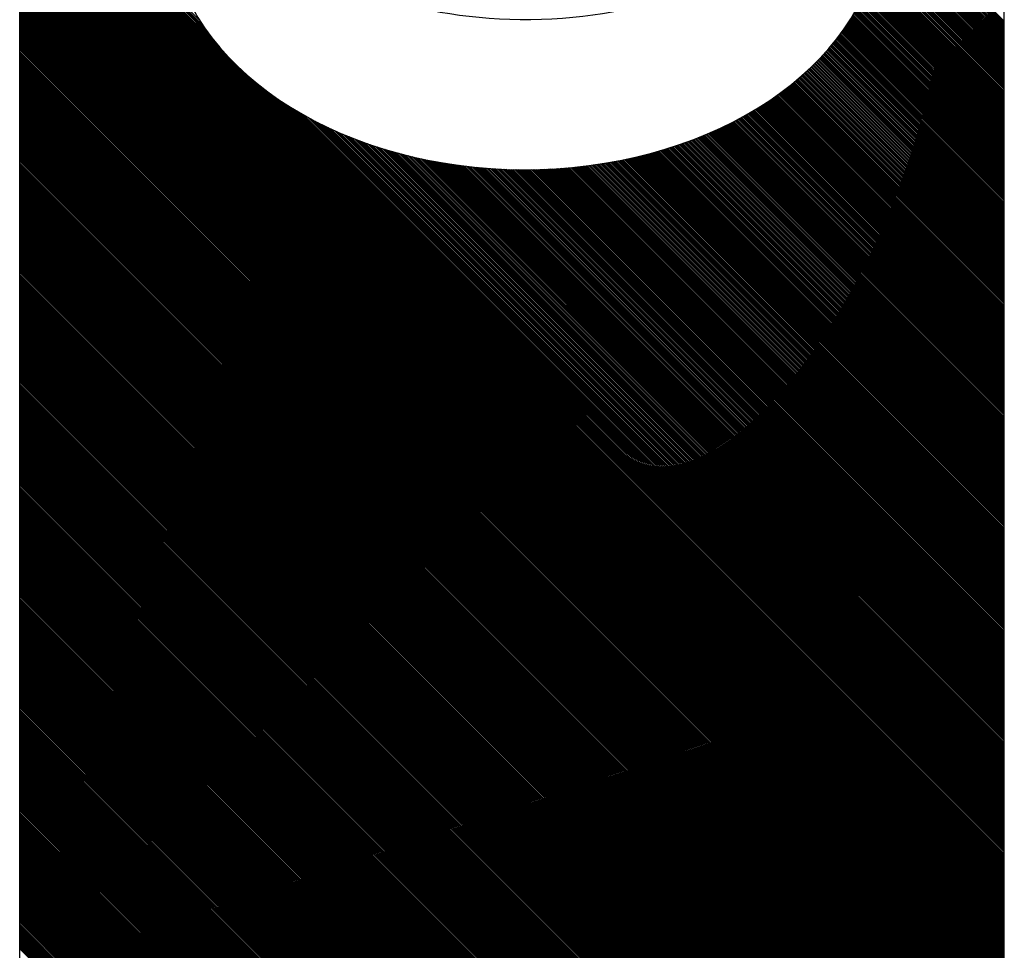
# Paper-space layout 'Layout1' of a CAD drawing. Extents: x 0 to 1265, y 6 to 771.
# Drawn here: x 1114 to 1131, y 602 to 618 of the extents above; entities that cross this region are included whole.
import ezdxf

# ---------------------------------------------------------------- set-up
doc = ezdxf.new("R2010")
doc.units = 0
doc.header["$LTSCALE"] = 12
doc.header["$MEASUREMENT"] = 0
doc.layers.get('0').update_dxf_attribs({"color": 4, "linetype": 'CONTINUOUS'})

# ---------------------------------------------------------------- blocks, each defined once
blk = doc.blocks.new('*X1')
at = {"color": 0}
for p, q in [((659.393, 91.807), (678.566, 110.981)), ((659.437, 91.807), (678.611, 110.981)), ((659.481, 91.807), (678.655, 110.981)), ((659.525, 91.807), (678.699, 110.981)), ((659.57, 91.807), (678.743, 110.981)), ((659.614, 91.807), (678.787, 110.981)), ((659.658, 91.807), (678.832, 110.981)), ((659.702, 91.807), (678.876, 110.981)), ((659.746, 91.807), (678.92, 110.981)), ((659.791, 91.807), (678.964, 110.981)), ((659.835, 91.807), (679.008, 110.981)), ((659.879, 91.807), (679.053, 110.981)), ((659.923, 91.807), (679.097, 110.981)), ((659.967, 91.807), (679.141, 110.981)), ((660.012, 91.807), (679.185, 110.981)), ((660.056, 91.807), (679.229, 110.981)), ((660.1, 91.807), (679.274, 110.981)), ((660.144, 91.807), (679.318, 110.981)), ((660.188, 91.807), (679.362, 110.981)), ((660.233, 91.807), (679.406, 110.981)), ((660.277, 91.807), (679.45, 110.981)), ((660.321, 91.807), (679.495, 110.981)), ((660.365, 91.807), (679.539, 110.981)), ((660.409, 91.807), (679.583, 110.981)), ((660.454, 91.807), (679.627, 110.981)), ((660.498, 91.807), (679.671, 110.981)), ((660.542, 91.807), (679.716, 110.981)), ((660.55, 84.788), (686.742, 110.981)), ((660.586, 91.807), (679.76, 110.981)), ((660.594, 84.788), (686.787, 110.981)), ((660.63, 91.807), (679.804, 110.981)), ((660.638, 84.788), (686.831, 110.981)), ((660.674, 91.807), (679.848, 110.981)), ((660.683, 84.788), (686.875, 110.981)), ((660.719, 91.807), (679.892, 110.981)), ((660.727, 84.788), (686.919, 110.981)), ((660.763, 91.807), (679.936, 110.981)), ((660.771, 84.788), (686.963, 110.981)), ((660.807, 91.807), (679.981, 110.981)), ((660.815, 84.788), (687.008, 110.981)), ((660.851, 91.807), (680.025, 110.981)), ((660.859, 84.788), (687.052, 110.981)), ((660.895, 91.807), (680.069, 110.981)), ((660.904, 84.788), (687.096, 110.981)), ((660.94, 91.807), (680.113, 110.981)), ((660.948, 84.788), (687.14, 110.981)), ((660.984, 91.807), (680.157, 110.981)), ((660.992, 84.788), (687.184, 110.981)), ((661.028, 91.807), (680.202, 110.981)), ((661.036, 84.788), (687.229, 110.981)), ((661.072, 91.807), (680.246, 110.981)), ((661.08, 84.788), (687.273, 110.981)), ((661.116, 91.807), (680.29, 110.981)), ((661.125, 84.788), (687.317, 110.981)), ((661.161, 91.807), (680.334, 110.981)), ((661.169, 84.788), (687.361, 110.981)), ((661.205, 91.807), (680.378, 110.981)), ((661.213, 84.788), (687.405, 110.981)), ((661.249, 91.807), (680.423, 110.981)), ((661.257, 84.788), (687.45, 110.981)), ((661.293, 91.807), (680.467, 110.981)), ((661.301, 84.788), (687.494, 110.981)), ((661.337, 91.807), (680.511, 110.981)), ((661.346, 84.788), (687.538, 110.981)), ((661.382, 91.807), (680.555, 110.981)), ((661.39, 84.788), (687.582, 110.981)), ((661.426, 91.807), (680.599, 110.981)), ((661.434, 84.788), (687.626, 110.981)), ((661.47, 91.807), (680.644, 110.981)), ((661.478, 84.788), (687.67, 110.981)), ((661.514, 91.807), (680.688, 110.981)), ((661.522, 84.788), (687.715, 110.981)), ((661.558, 91.807), (680.732, 110.981)), ((661.567, 84.788), (687.759, 110.981)), ((661.603, 91.807), (680.776, 110.981)), ((661.611, 84.788), (687.803, 110.981)), ((661.647, 91.807), (680.82, 110.981)), ((661.655, 84.788), (687.847, 110.981)), ((661.691, 91.807), (680.865, 110.981)), ((661.699, 84.788), (687.891, 110.981)), ((661.735, 91.807), (680.909, 110.981)), ((661.743, 84.788), (687.936, 110.981)), ((661.779, 91.807), (680.953, 110.981)), ((661.787, 84.788), (687.98, 110.981)), ((661.824, 91.807), (680.997, 110.981)), ((661.832, 84.788), (688.024, 110.981)), ((661.868, 91.807), (681.041, 110.981)), ((661.876, 84.788), (688.068, 110.981)), ((661.912, 91.807), (681.086, 110.981)), ((661.92, 84.788), (688.112, 110.981)), ((661.956, 91.807), (681.13, 110.981)), ((661.964, 84.788), (688.157, 110.981)), ((662, 91.807), (681.174, 110.981)), ((662.008, 84.788), (688.201, 110.981)), ((662.045, 91.807), (681.218, 110.981)), ((662.053, 84.788), (688.245, 110.981)), ((662.089, 91.807), (681.262, 110.981)), ((662.097, 84.788), (688.289, 110.981)), ((662.133, 91.807), (681.307, 110.981)), ((662.141, 84.788), (688.333, 110.981)), ((662.177, 91.807), (681.351, 110.981)), ((662.185, 84.788), (688.378, 110.981)), ((662.221, 91.807), (681.395, 110.981)), ((662.229, 84.788), (688.422, 110.981)), ((662.265, 91.807), (681.439, 110.981)), ((662.274, 84.788), (688.466, 110.981)), ((662.31, 91.807), (681.483, 110.981)), ((662.318, 84.788), (688.51, 110.981)), ((662.354, 91.807), (681.527, 110.981)), ((662.362, 84.788), (688.554, 110.981)), ((662.398, 91.807), (681.572, 110.981)), ((662.406, 84.788), (688.599, 110.981)), ((662.442, 91.807), (681.616, 110.981)), ((662.45, 84.788), (688.643, 110.981)), ((662.486, 91.807), (681.66, 110.981)), ((662.495, 84.788), (688.687, 110.981)), ((662.531, 91.807), (681.704, 110.981)), ((662.539, 84.788), (688.731, 110.981)), ((662.575, 91.807), (681.748, 110.981)), ((662.583, 84.788), (688.775, 110.981)), ((662.619, 91.807), (681.793, 110.981)), ((662.627, 84.788), (688.82, 110.981)), ((662.663, 91.807), (681.837, 110.981)), ((662.671, 84.788), (688.864, 110.981)), ((662.707, 91.807), (681.881, 110.981)), ((662.716, 84.788), (688.908, 110.981)), ((662.752, 91.807), (681.925, 110.981)), ((662.76, 84.788), (688.952, 110.981)), ((662.796, 91.807), (681.969, 110.981)), ((662.804, 84.788), (688.996, 110.981)), ((662.84, 91.807), (682.014, 110.981)), ((662.848, 84.788), (689.04, 110.981)), ((662.884, 91.807), (682.058, 110.981)), ((662.892, 84.788), (689.085, 110.981)), ((662.928, 91.807), (682.102, 110.981)), ((662.937, 84.788), (689.129, 110.981)), ((662.973, 91.807), (682.146, 110.981)), ((662.981, 84.788), (689.173, 110.981)), ((663.017, 91.807), (682.19, 110.981)), ((663.025, 84.788), (689.217, 110.981)), ((663.061, 91.807), (682.235, 110.981)), ((663.069, 84.788), (689.261, 110.981)), ((663.105, 91.807), (682.279, 110.981)), ((663.113, 84.788), (689.306, 110.981)), ((663.149, 91.807), (682.323, 110.981)), ((663.158, 84.788), (689.35, 110.981)), ((663.194, 91.807), (682.367, 110.981)), ((663.202, 84.788), (689.394, 110.981)), ((663.238, 91.807), (682.411, 110.981)), ((663.246, 84.788), (689.438, 110.981)), ((663.282, 91.807), (682.456, 110.981)), ((663.29, 84.788), (689.482, 110.981)), ((663.326, 91.807), (682.5, 110.981)), ((663.334, 84.788), (689.527, 110.981)), ((663.37, 91.807), (682.544, 110.981)), ((663.378, 84.788), (689.571, 110.981)), ((663.415, 91.807), (682.588, 110.981)), ((663.423, 84.788), (689.615, 110.981)), ((663.459, 91.807), (682.632, 110.981)), ((663.467, 84.788), (689.659, 110.981)), ((663.503, 91.807), (682.677, 110.981)), ((663.511, 84.788), (689.703, 110.981)), ((663.547, 91.807), (682.721, 110.981)), ((663.555, 84.788), (689.748, 110.981)), ((663.591, 91.807), (682.765, 110.981)), ((663.599, 84.788), (689.792, 110.981)), ((663.636, 91.807), (682.809, 110.981)), ((663.644, 84.788), (689.836, 110.981)), ((663.68, 91.807), (682.853, 110.981)), ((663.688, 84.788), (689.88, 110.981)), ((663.724, 91.807), (682.898, 110.981)), ((663.732, 84.788), (689.924, 110.981)), ((663.768, 91.807), (682.942, 110.981)), ((663.776, 84.788), (689.969, 110.981)), ((663.812, 91.807), (682.986, 110.981)), ((663.82, 84.788), (690.013, 110.981)), ((663.821, 91.772), (683.03, 110.981)), ((663.821, 91.728), (683.074, 110.981)), ((663.821, 91.684), (683.118, 110.981)), ((663.821, 91.639), (683.163, 110.981)), ((663.821, 91.595), (683.207, 110.981)), ((663.821, 91.551), (683.251, 110.981)), ((663.821, 91.507), (683.295, 110.981)), ((663.821, 91.463), (683.339, 110.981)), ((663.821, 91.418), (683.384, 110.981)), ((663.821, 91.374), (683.428, 110.981)), ((663.821, 91.33), (683.472, 110.981)), ((663.821, 91.286), (683.516, 110.981)), ((663.821, 91.242), (683.56, 110.981)), ((663.821, 91.197), (683.605, 110.981)), ((663.821, 91.153), (683.649, 110.981)), ((663.821, 91.109), (683.693, 110.981)), ((663.821, 91.065), (683.737, 110.981)), ((663.821, 91.021), (683.781, 110.981)), ((663.821, 90.976), (683.826, 110.981)), ((663.821, 90.932), (683.87, 110.981)), ((663.821, 90.888), (683.914, 110.981)), ((663.821, 90.844), (683.958, 110.981)), ((663.821, 90.8), (684.002, 110.981)), ((663.821, 90.755), (684.047, 110.981)), ((663.821, 90.711), (684.091, 110.981)), ((663.821, 90.667), (684.135, 110.981)), ((663.821, 90.623), (684.179, 110.981)), ((663.821, 90.579), (684.223, 110.981)), ((663.821, 90.534), (684.268, 110.981)), ((663.821, 90.49), (684.312, 110.981)), ((663.821, 90.446), (684.356, 110.981)), ((663.821, 90.402), (684.4, 110.981)), ((663.821, 90.358), (684.444, 110.981)), ((663.821, 90.314), (684.488, 110.981)), ((663.821, 90.269), (684.533, 110.981)), ((663.821, 90.225), (684.577, 110.981)), ((663.821, 90.181), (684.621, 110.981)), ((663.821, 90.137), (684.665, 110.981)), ((663.821, 90.093), (684.709, 110.981)), ((663.821, 90.048), (684.754, 110.981)), ((663.821, 90.004), (684.798, 110.981)), ((663.821, 89.96), (684.842, 110.981)), ((663.821, 89.916), (684.886, 110.981)), ((663.821, 89.872), (684.93, 110.981)), ((663.821, 89.827), (684.975, 110.981)), ((663.821, 89.783), (685.019, 110.981)), ((663.821, 89.739), (685.063, 110.981)), ((663.821, 89.695), (685.107, 110.981)), ((663.821, 89.651), (685.151, 110.981)), ((663.821, 89.606), (685.196, 110.981)), ((663.821, 89.562), (685.24, 110.981)), ((663.821, 89.518), (685.284, 110.981)), ((663.821, 89.474), (685.328, 110.981)), ((663.821, 89.43), (685.372, 110.981)), ((663.821, 89.385), (685.417, 110.981)), ((663.821, 89.341), (685.461, 110.981)), ((663.821, 89.297), (685.505, 110.981)), ((663.821, 89.253), (685.549, 110.981)), ((663.821, 89.209), (685.593, 110.981)), ((663.821, 89.164), (685.638, 110.981)), ((663.821, 89.12), (685.682, 110.981)), ((663.821, 89.076), (685.726, 110.981)), ((663.821, 89.032), (685.77, 110.981)), ((663.821, 88.988), (685.814, 110.981)), ((663.821, 88.944), (685.859, 110.981)), ((663.821, 88.899), (685.903, 110.981)), ((663.821, 88.855), (685.947, 110.981)), ((663.821, 88.811), (685.991, 110.981)), ((663.821, 88.767), (686.035, 110.981)), ((663.821, 88.723), (686.079, 110.981)), ((663.821, 88.678), (686.124, 110.981)), ((663.821, 88.634), (686.168, 110.981)), ((663.821, 88.59), (686.212, 110.981)), ((663.821, 88.546), (686.256, 110.981)), ((663.821, 88.502), (686.3, 110.981)), ((663.821, 88.457), (686.345, 110.981)), ((663.821, 88.413), (686.389, 110.981)), ((663.821, 88.369), (686.433, 110.981)), ((663.821, 88.325), (686.477, 110.981)), ((663.821, 88.281), (686.521, 110.981)), ((663.821, 88.236), (686.566, 110.981)), ((663.821, 88.192), (686.61, 110.981)), ((663.821, 88.148), (686.654, 110.981)), ((663.821, 88.104), (686.698, 110.981)), ((663.865, 84.788), (690.057, 110.981)), ((663.909, 84.788), (690.101, 110.981)), ((663.953, 84.788), (690.145, 110.981)), ((663.997, 84.788), (690.19, 110.981)), ((664.041, 84.788), (690.234, 110.981)), ((664.086, 84.788), (690.278, 110.981)), ((664.13, 84.788), (690.322, 110.981)), ((664.174, 84.788), (690.366, 110.981)), ((664.218, 84.788), (690.411, 110.981)), ((664.262, 84.788), (690.455, 110.981)), ((664.307, 84.788), (690.499, 110.981)), ((664.351, 84.788), (690.543, 110.981)), ((664.395, 84.788), (690.587, 110.981)), ((664.439, 84.788), (690.631, 110.981)), ((664.483, 84.788), (690.676, 110.981)), ((664.528, 84.788), (690.72, 110.981)), ((664.572, 84.788), (690.764, 110.981)), ((664.616, 84.788), (690.808, 110.981)), ((664.66, 84.788), (690.852, 110.981)), ((664.704, 84.788), (690.897, 110.981)), ((664.748, 84.788), (690.941, 110.981)), ((664.793, 84.788), (690.985, 110.981)), ((664.837, 84.788), (691.029, 110.981)), ((664.881, 84.788), (691.073, 110.981)), ((664.925, 84.788), (691.118, 110.981)), ((664.969, 84.788), (691.162, 110.981)), ((665.014, 84.788), (691.206, 110.981)), ((665.058, 84.788), (691.25, 110.981)), ((665.102, 84.788), (691.294, 110.981)), ((665.146, 84.788), (691.339, 110.981)), ((665.19, 84.788), (691.383, 110.981)), ((665.235, 84.788), (691.427, 110.981)), ((665.279, 84.788), (691.471, 110.981)), ((665.323, 84.788), (691.515, 110.981)), ((665.367, 84.788), (691.56, 110.981)), ((665.411, 84.788), (691.604, 110.981)), ((665.456, 84.788), (691.648, 110.981)), ((665.5, 84.788), (691.692, 110.981)), ((665.544, 84.788), (691.736, 110.981)), ((665.588, 84.788), (691.781, 110.981)), ((665.632, 84.788), (691.825, 110.981)), ((665.677, 84.788), (691.869, 110.981)), ((665.721, 84.788), (691.913, 110.981)), ((665.765, 84.788), (691.957, 110.981)), ((665.809, 84.788), (692.002, 110.981)), ((665.853, 84.788), (692.046, 110.981)), ((665.898, 84.788), (692.09, 110.981)), ((665.942, 84.788), (692.134, 110.981)), ((665.986, 84.788), (692.178, 110.981)), ((666.03, 84.788), (692.222, 110.981)), ((666.074, 84.788), (692.267, 110.981)), ((666.119, 84.788), (692.311, 110.981)), ((666.163, 84.788), (692.355, 110.981)), ((666.207, 84.788), (692.399, 110.981)), ((666.251, 84.788), (692.443, 110.981)), ((666.295, 84.788), (692.488, 110.981)), ((666.339, 84.788), (692.532, 110.981)), ((666.384, 84.788), (692.576, 110.981)), ((666.428, 84.788), (692.62, 110.981)), ((666.472, 84.788), (692.664, 110.981)), ((666.516, 84.788), (692.709, 110.981)), ((666.56, 84.788), (692.753, 110.981)), ((666.605, 84.788), (692.797, 110.981)), ((666.649, 84.788), (692.841, 110.981)), ((666.693, 84.788), (692.885, 110.981)), ((666.737, 84.788), (692.93, 110.981)), ((666.781, 84.788), (692.974, 110.981)), ((666.826, 84.788), (693.018, 110.981)), ((666.87, 84.788), (693.062, 110.981)), ((666.914, 84.788), (693.106, 110.981)), ((666.958, 84.788), (693.151, 110.981)), ((667.002, 84.788), (693.195, 110.981)), ((667.047, 84.788), (693.239, 110.981)), ((667.091, 84.788), (693.283, 110.981)), ((667.135, 84.788), (693.327, 110.981)), ((667.179, 84.788), (693.372, 110.981)), ((667.223, 84.788), (693.416, 110.981)), ((667.268, 84.788), (693.46, 110.981)), ((667.312, 84.788), (693.504, 110.981)), ((667.356, 84.788), (693.548, 110.981)), ((667.4, 84.788), (693.592, 110.981)), ((667.444, 84.788), (693.637, 110.981)), ((667.489, 84.788), (693.681, 110.981)), ((667.533, 84.788), (693.725, 110.981)), ((667.577, 84.788), (693.769, 110.981)), ((667.621, 84.788), (693.813, 110.981)), ((667.665, 84.788), (693.858, 110.981)), ((667.71, 84.788), (693.902, 110.981)), ((667.754, 84.788), (693.946, 110.981)), ((667.798, 84.788), (693.99, 110.981)), ((667.842, 84.788), (694.034, 110.981)), ((667.886, 84.788), (694.079, 110.981)), ((667.93, 84.788), (694.123, 110.981)), ((667.975, 84.788), (694.167, 110.981)), ((668.019, 84.788), (694.211, 110.981)), ((668.063, 84.788), (694.255, 110.981)), ((668.107, 84.788), (694.3, 110.981)), ((668.151, 84.788), (694.344, 110.981)), ((668.196, 84.788), (694.388, 110.981)), ((668.24, 84.788), (694.432, 110.981)), ((668.284, 84.788), (694.476, 110.981)), ((668.328, 84.788), (694.521, 110.981)), ((668.372, 84.788), (694.565, 110.981)), ((668.417, 84.788), (694.609, 110.981)), ((668.461, 84.788), (694.653, 110.981)), ((668.505, 84.788), (694.697, 110.981)), ((668.549, 84.788), (694.742, 110.981)), ((668.593, 84.788), (694.786, 110.981)), ((668.638, 84.788), (694.83, 110.981)), ((668.682, 84.788), (694.874, 110.981)), ((668.726, 84.788), (694.918, 110.981)), ((668.77, 84.788), (694.963, 110.981)), ((668.814, 84.788), (695.007, 110.981)), ((668.859, 84.788), (695.051, 110.981)), ((668.903, 84.788), (695.095, 110.981)), ((668.947, 84.788), (695.139, 110.981)), ((668.991, 84.788), (695.183, 110.981)), ((669.035, 84.788), (695.228, 110.981)), ((669.08, 84.788), (695.272, 110.981)), ((669.124, 84.788), (695.316, 110.981)), ((669.168, 84.788), (695.36, 110.981)), ((669.212, 84.788), (695.404, 110.981)), ((669.256, 84.788), (695.449, 110.981)), ((669.3, 84.788), (695.493, 110.981)), ((669.345, 84.788), (695.537, 110.981)), ((669.389, 84.788), (695.581, 110.981)), ((669.433, 84.788), (695.625, 110.981)), ((669.477, 84.788), (695.67, 110.981)), ((669.521, 84.788), (695.714, 110.981)), ((669.566, 84.788), (695.758, 110.981)), ((669.61, 84.788), (695.802, 110.981)), ((669.654, 84.788), (695.846, 110.981)), ((669.698, 84.788), (695.891, 110.981)), ((669.742, 84.788), (695.935, 110.981)), ((669.787, 84.788), (695.979, 110.981)), ((669.831, 84.788), (696.023, 110.981)), ((669.875, 84.788), (696.067, 110.981)), ((669.919, 84.788), (696.112, 110.981)), ((669.963, 84.788), (696.156, 110.981)), ((670.008, 84.788), (696.2, 110.981)), ((670.052, 84.788), (696.244, 110.981)), ((670.096, 84.788), (696.288, 110.981)), ((670.14, 84.788), (696.333, 110.981)), ((670.184, 84.788), (696.377, 110.981)), ((670.229, 84.788), (696.421, 110.981)), ((670.273, 84.788), (696.465, 110.981)), ((670.317, 84.788), (696.509, 110.981)), ((670.361, 84.788), (696.554, 110.981)), ((670.405, 84.788), (696.598, 110.981)), ((670.45, 84.788), (696.642, 110.981)), ((670.494, 84.788), (696.686, 110.981)), ((670.538, 84.788), (696.73, 110.981)), ((670.582, 84.788), (696.774, 110.981)), ((670.626, 84.788), (696.819, 110.981)), ((670.671, 84.788), (696.863, 110.981)), ((670.715, 84.788), (696.907, 110.981)), ((670.759, 84.788), (696.951, 110.981)), ((670.803, 84.788), (696.995, 110.981)), ((670.847, 84.788), (697.04, 110.981)), ((670.891, 84.788), (697.084, 110.981)), ((670.936, 84.788), (697.128, 110.981)), ((670.98, 84.788), (697.172, 110.981)), ((671.024, 84.788), (697.216, 110.981)), ((671.068, 84.788), (697.261, 110.981)), ((671.112, 84.788), (697.305, 110.981)), ((671.157, 84.788), (697.349, 110.981)), ((671.201, 84.788), (697.393, 110.981)), ((671.245, 84.788), (697.437, 110.981)), ((671.289, 84.788), (697.482, 110.981)), ((671.333, 84.788), (697.526, 110.981)), ((671.378, 84.788), (697.57, 110.981)), ((671.422, 84.788), (697.614, 110.981)), ((671.466, 84.788), (697.658, 110.981)), ((671.51, 84.788), (697.703, 110.981)), ((671.554, 84.788), (697.747, 110.981)), ((671.599, 84.788), (697.791, 110.981)), ((671.643, 84.788), (697.835, 110.981)), ((671.687, 84.788), (697.879, 110.981)), ((671.731, 84.788), (697.924, 110.981)), ((671.775, 84.788), (697.968, 110.981)), ((671.82, 84.788), (698.012, 110.981)), ((671.864, 84.788), (698.056, 110.981)), ((671.908, 84.788), (698.1, 110.981)), ((671.952, 84.788), (698.144, 110.981)), ((671.996, 84.788), (698.189, 110.981)), ((672.041, 84.788), (698.233, 110.981)), ((672.085, 84.788), (698.277, 110.981)), ((672.129, 84.788), (698.321, 110.981)), ((672.173, 84.788), (698.365, 110.981)), ((672.217, 84.788), (698.41, 110.981)), ((672.262, 84.788), (698.454, 110.981)), ((672.306, 84.788), (698.498, 110.981)), ((672.35, 84.788), (698.542, 110.981)), ((672.394, 84.788), (698.586, 110.981)), ((672.438, 84.788), (698.631, 110.981)), ((672.482, 84.788), (698.675, 110.981)), ((672.527, 84.788), (698.719, 110.981)), ((672.571, 84.788), (698.763, 110.981)), ((672.615, 84.788), (698.807, 110.981)), ((672.659, 84.788), (698.852, 110.981)), ((672.703, 84.788), (698.896, 110.981)), ((672.748, 84.788), (698.94, 110.981)), ((672.792, 84.788), (698.984, 110.981)), ((672.836, 84.788), (699.028, 110.981)), ((672.88, 84.788), (699.073, 110.981)), ((672.924, 84.788), (699.117, 110.981)), ((672.969, 84.788), (699.161, 110.981)), ((673.013, 84.788), (699.205, 110.981)), ((673.057, 84.788), (699.249, 110.981)), ((673.101, 84.788), (699.294, 110.981)), ((673.145, 84.788), (699.338, 110.981)), ((673.19, 84.788), (699.382, 110.981)), ((673.234, 84.788), (699.426, 110.981)), ((673.278, 84.788), (699.47, 110.981)), ((673.322, 84.788), (699.515, 110.981)), ((673.366, 84.788), (699.559, 110.981)), ((673.411, 84.788), (699.603, 110.981)), ((673.455, 84.788), (699.647, 110.981)), ((673.499, 84.788), (699.691, 110.981)), ((673.543, 84.788), (699.735, 110.981)), ((673.587, 84.788), (699.78, 110.981)), ((673.632, 84.788), (699.824, 110.981)), ((673.676, 84.788), (699.868, 110.981)), ((673.72, 84.788), (699.912, 110.981)), ((673.764, 84.788), (699.956, 110.981)), ((673.808, 84.788), (700.001, 110.981)), ((673.852, 84.788), (700.045, 110.981)), ((673.897, 84.788), (700.089, 110.981)), ((673.941, 84.788), (700.133, 110.981)), ((673.985, 84.788), (700.177, 110.981)), ((674.029, 84.788), (700.222, 110.981)), ((674.073, 84.788), (700.266, 110.981)), ((674.118, 84.788), (700.31, 110.981)), ((674.162, 84.788), (700.354, 110.981)), ((674.206, 84.788), (700.398, 110.981)), ((674.25, 84.788), (700.443, 110.981)), ((674.294, 84.788), (700.487, 110.981)), ((674.339, 84.788), (700.531, 110.981)), ((674.383, 84.788), (700.575, 110.981)), ((674.427, 84.788), (700.619, 110.981)), ((674.471, 84.788), (700.664, 110.981)), ((674.515, 84.788), (700.708, 110.981)), ((674.56, 84.788), (700.752, 110.981)), ((674.604, 84.788), (700.796, 110.981)), ((674.648, 84.788), (700.84, 110.981)), ((674.692, 84.788), (700.885, 110.981)), ((674.736, 84.788), (700.929, 110.981)), ((674.781, 84.788), (700.973, 110.981)), ((674.825, 84.788), (701.017, 110.981)), ((674.869, 84.788), (701.061, 110.981)), ((674.913, 84.788), (701.106, 110.981)), ((674.957, 84.788), (701.15, 110.981)), ((675.002, 84.788), (701.194, 110.981)), ((675.046, 84.788), (701.238, 110.981)), ((675.09, 84.788), (701.282, 110.981)), ((675.134, 84.788), (701.326, 110.981)), ((675.178, 84.788), (701.371, 110.981)), ((675.223, 84.788), (701.415, 110.981)), ((675.267, 84.788), (701.459, 110.981)), ((675.311, 84.788), (701.503, 110.981)), ((675.355, 84.788), (701.547, 110.981)), ((675.399, 84.788), (701.592, 110.981)), ((675.443, 84.788), (701.636, 110.981)), ((675.488, 84.788), (701.68, 110.981)), ((675.532, 84.788), (701.724, 110.981)), ((675.576, 84.788), (701.768, 110.981)), ((675.62, 84.788), (701.813, 110.981)), ((675.664, 84.788), (701.857, 110.981)), ((675.709, 84.788), (701.901, 110.981)), ((675.753, 84.788), (701.945, 110.981)), ((675.797, 84.788), (701.989, 110.981)), ((675.841, 84.788), (702.034, 110.981)), ((675.885, 84.788), (702.078, 110.981)), ((675.93, 84.788), (702.122, 110.981)), ((675.974, 84.788), (702.166, 110.981)), ((676.018, 84.788), (702.21, 110.981)), ((676.062, 84.788), (702.255, 110.981)), ((676.106, 84.788), (702.299, 110.981)), ((676.151, 84.788), (702.343, 110.981)), ((676.195, 84.788), (702.387, 110.981)), ((676.239, 84.788), (702.431, 110.981)), ((676.283, 84.788), (702.476, 110.981)), ((676.327, 84.788), (702.52, 110.981)), ((676.372, 84.788), (702.564, 110.981)), ((676.416, 84.788), (702.608, 110.981)), ((676.46, 84.788), (702.652, 110.981)), ((676.504, 84.788), (702.696, 110.981)), ((676.548, 84.788), (702.741, 110.981)), ((676.593, 84.788), (702.785, 110.981)), ((676.637, 84.788), (702.829, 110.981)), ((676.681, 84.788), (702.873, 110.981)), ((676.725, 84.788), (702.917, 110.981)), ((676.769, 84.788), (702.962, 110.981)), ((676.814, 84.788), (703.006, 110.981)), ((676.858, 84.788), (703.05, 110.981)), ((676.902, 84.788), (703.094, 110.981)), ((676.946, 84.788), (703.138, 110.981)), ((676.99, 84.788), (703.183, 110.981)), ((677.034, 84.788), (703.227, 110.981)), ((677.079, 84.788), (703.271, 110.981)), ((677.123, 84.788), (703.315, 110.981)), ((677.167, 84.788), (703.359, 110.981)), ((677.211, 84.788), (703.404, 110.981)), ((677.255, 84.788), (703.448, 110.981)), ((677.3, 84.788), (703.492, 110.981)), ((677.344, 84.788), (703.536, 110.981)), ((677.388, 84.788), (703.58, 110.981)), ((677.432, 84.788), (703.625, 110.981)), ((677.476, 84.788), (703.669, 110.981)), ((677.521, 84.788), (703.713, 110.981)), ((677.565, 84.788), (703.757, 110.981)), ((677.609, 84.788), (703.801, 110.981)), ((677.653, 84.788), (703.846, 110.981)), ((677.697, 84.788), (703.89, 110.981)), ((677.742, 84.788), (703.934, 110.981)), ((677.786, 84.788), (703.978, 110.981)), ((677.83, 84.788), (704.022, 110.981)), ((677.874, 84.788), (704.067, 110.981)), ((677.918, 84.788), (704.111, 110.981)), ((677.963, 84.788), (704.155, 110.981)), ((678.007, 84.788), (704.199, 110.981)), ((678.051, 84.788), (704.243, 110.981)), ((678.095, 84.788), (704.287, 110.981)), ((678.139, 84.788), (704.332, 110.981)), ((678.184, 84.788), (704.376, 110.981)), ((678.228, 84.788), (704.42, 110.981)), ((678.272, 84.788), (704.464, 110.981)), ((678.316, 84.788), (704.508, 110.981)), ((678.36, 84.788), (704.553, 110.981)), ((678.404, 84.788), (704.597, 110.981)), ((678.449, 84.788), (704.641, 110.981)), ((678.493, 84.788), (704.685, 110.981)), ((678.537, 84.788), (704.729, 110.981)), ((678.581, 84.788), (704.774, 110.981)), ((678.625, 84.788), (704.818, 110.981)), ((678.67, 84.788), (704.862, 110.981)), ((678.714, 84.788), (704.906, 110.981)), ((678.758, 84.788), (704.95, 110.981)), ((678.802, 84.788), (704.995, 110.981)), ((678.846, 84.788), (705.039, 110.981)), ((678.891, 84.788), (705.083, 110.981)), ((678.935, 84.788), (705.127, 110.981)), ((678.979, 84.788), (705.171, 110.981)), ((679.023, 84.788), (705.216, 110.981)), ((679.067, 84.788), (705.26, 110.981)), ((679.112, 84.788), (705.304, 110.981)), ((679.156, 84.788), (705.348, 110.981)), ((679.2, 84.788), (705.392, 110.981)), ((679.244, 84.788), (705.437, 110.981)), ((679.288, 84.788), (705.481, 110.981)), ((679.333, 84.788), (705.525, 110.981)), ((679.377, 84.788), (705.569, 110.981)), ((679.421, 84.788), (705.613, 110.981)), ((679.465, 84.788), (705.658, 110.981)), ((679.509, 84.788), (705.702, 110.981)), ((679.554, 84.788), (705.746, 110.981)), ((679.598, 84.788), (705.79, 110.981)), ((679.642, 84.788), (705.834, 110.981)), ((679.686, 84.788), (705.878, 110.981)), ((679.73, 84.788), (705.923, 110.981)), ((679.775, 84.788), (705.967, 110.981)), ((679.819, 84.788), (706.011, 110.981)), ((679.863, 84.788), (706.055, 110.981)), ((679.907, 84.788), (706.099, 110.981)), ((679.951, 84.788), (706.144, 110.981)), ((679.995, 84.788), (706.188, 110.981)), ((680.04, 84.788), (706.232, 110.981)), ((680.084, 84.788), (706.276, 110.981)), ((680.128, 84.788), (706.32, 110.981)), ((680.172, 84.788), (706.365, 110.981)), ((680.216, 84.788), (706.409, 110.981)), ((680.261, 84.788), (706.453, 110.981)), ((680.305, 84.788), (706.497, 110.981)), ((680.349, 84.788), (706.541, 110.981)), ((680.393, 84.788), (706.586, 110.981)), ((680.437, 84.788), (706.63, 110.981)), ((680.482, 84.788), (706.674, 110.981)), ((680.526, 84.788), (706.718, 110.981)), ((680.57, 84.788), (706.762, 110.981)), ((680.614, 84.788), (706.807, 110.981)), ((680.658, 84.788), (706.851, 110.981)), ((680.703, 84.788), (706.895, 110.981)), ((680.747, 84.788), (706.939, 110.981)), ((680.791, 84.788), (706.983, 110.981)), ((680.835, 84.788), (707.028, 110.981)), ((680.879, 84.788), (707.072, 110.981)), ((680.924, 84.788), (707.116, 110.981)), ((680.968, 84.788), (707.16, 110.981)), ((681.012, 84.788), (707.204, 110.981)), ((681.056, 84.788), (707.248, 110.981)), ((681.1, 84.788), (707.293, 110.981)), ((681.145, 84.788), (707.337, 110.981)), ((681.189, 84.788), (707.381, 110.981)), ((681.233, 84.788), (707.425, 110.981)), ((681.277, 84.788), (707.469, 110.981)), ((681.321, 84.788), (707.514, 110.981)), ((681.366, 84.788), (707.558, 110.981)), ((681.41, 84.788), (707.602, 110.981)), ((681.454, 84.788), (707.646, 110.981)), ((681.498, 84.788), (707.69, 110.981)), ((681.542, 84.788), (707.735, 110.981)), ((681.586, 84.788), (707.779, 110.981)), ((681.631, 84.788), (707.823, 110.981)), ((702.532, 105.646), (707.867, 110.981)), ((702.773, 105.842), (707.911, 110.981)), ((702.95, 105.975), (707.956, 110.981)), ((703.099, 106.08), (708, 110.981)), ((703.23, 106.166), (708.044, 110.981)), ((681.675, 84.788), (701.746, 104.859)), ((681.719, 84.788), (701.535, 104.604)), ((681.763, 84.788), (701.387, 104.412)), ((681.807, 84.788), (701.268, 104.249)), ((681.852, 84.788), (701.167, 104.104)), ((681.896, 84.788), (701.078, 103.97)), ((681.94, 84.788), (700.998, 103.846)), ((681.984, 84.788), (700.925, 103.729)), ((682.028, 84.788), (700.858, 103.618)), ((682.073, 84.788), (700.796, 103.512)), ((682.117, 84.788), (700.738, 103.409)), ((682.161, 84.788), (700.683, 103.311)), ((682.205, 84.788), (700.632, 103.215)), ((682.249, 84.788), (700.583, 103.122)), ((682.294, 84.788), (700.537, 103.032)), ((682.338, 84.788), (700.493, 102.944)), ((682.382, 84.788), (700.451, 102.858)), ((682.426, 84.788), (700.411, 102.773)), ((682.47, 84.788), (700.373, 102.691)), ((682.515, 84.788), (700.336, 102.61)), ((682.559, 84.788), (700.3, 102.53)), ((682.603, 84.788), (700.266, 102.452)), ((682.647, 84.788), (700.234, 102.375)), ((682.691, 84.788), (700.202, 102.299)), ((682.736, 84.788), (700.172, 102.225)), ((682.78, 84.788), (700.142, 102.151)), ((682.824, 84.788), (700.114, 102.078)), ((682.868, 84.788), (700.086, 102.007)), ((682.912, 84.788), (700.06, 101.936)), ((682.956, 84.788), (700.034, 101.866)), ((683.001, 84.788), (700.009, 101.797)), ((683.045, 84.788), (699.985, 101.728)), ((683.089, 84.788), (699.962, 101.661)), ((683.133, 84.788), (699.939, 101.594)), ((683.177, 84.788), (699.917, 101.528)), ((683.222, 84.788), (699.896, 101.462)), ((683.266, 84.788), (699.875, 101.397)), ((683.31, 84.788), (699.855, 101.333)), ((683.354, 84.788), (699.835, 101.269)), ((683.398, 84.788), (699.816, 101.206)), ((683.443, 84.788), (699.798, 101.143)), ((683.487, 84.788), (699.78, 101.081)), ((683.531, 84.788), (699.762, 101.019)), ((683.575, 84.788), (699.745, 100.958)), ((683.619, 84.788), (699.729, 100.898)), ((683.664, 84.788), (699.713, 100.837)), ((683.708, 84.788), (699.697, 100.778)), ((683.752, 84.788), (699.682, 100.718)), ((683.796, 84.788), (699.667, 100.659)), ((683.84, 84.788), (699.653, 100.601)), ((683.885, 84.788), (699.639, 100.543)), ((683.929, 84.788), (699.625, 100.485)), ((683.973, 84.788), (699.612, 100.428)), ((684.017, 84.788), (699.599, 100.371)), ((684.061, 84.788), (699.587, 100.314)), ((684.106, 84.788), (699.575, 100.258)), ((684.15, 84.788), (699.563, 100.202)), ((684.194, 84.788), (699.552, 100.146)), ((684.238, 84.788), (699.541, 100.091)), ((684.282, 84.788), (699.53, 100.036)), ((684.327, 84.788), (699.519, 99.981)), ((684.371, 84.788), (699.509, 99.927)), ((684.415, 84.788), (699.499, 99.873)), ((684.459, 84.788), (699.49, 99.819)), ((684.503, 84.788), (699.48, 99.766)), ((684.547, 84.788), (699.471, 99.712)), ((684.592, 84.788), (699.463, 99.659)), ((684.636, 84.788), (699.454, 99.607)), ((684.68, 84.788), (699.446, 99.554)), ((684.724, 84.788), (699.438, 99.502)), ((684.768, 84.788), (699.43, 99.45)), ((684.813, 84.788), (699.423, 99.399)), ((684.857, 84.788), (699.416, 99.347)), ((684.901, 84.788), (699.409, 99.296)), ((684.945, 84.788), (699.402, 99.245)), ((684.989, 84.788), (699.396, 99.195)), ((685.034, 84.788), (699.389, 99.144)), ((685.078, 84.788), (699.383, 99.094)), ((685.122, 84.788), (699.378, 99.044)), ((685.166, 84.788), (699.372, 98.994)), ((685.21, 84.788), (699.367, 98.945)), ((685.255, 84.788), (699.362, 98.895)), ((685.299, 84.788), (699.357, 98.846)), ((685.343, 84.788), (699.352, 98.797)), ((685.387, 84.788), (699.347, 98.749)), ((685.431, 84.788), (699.343, 98.7)), ((685.476, 84.788), (699.339, 98.652)), ((685.52, 84.788), (699.335, 98.604)), ((685.564, 84.788), (699.331, 98.556)), ((685.608, 84.788), (699.328, 98.508)), ((685.652, 84.788), (699.324, 98.46)), ((685.697, 84.788), (699.321, 98.413)), ((685.741, 84.788), (699.318, 98.366)), ((685.785, 84.788), (699.315, 98.319)), ((685.829, 84.788), (699.313, 98.272)), ((685.873, 84.788), (699.31, 98.225)), ((685.918, 84.788), (699.308, 98.179)), ((685.962, 84.788), (699.306, 98.132)), ((686.006, 84.788), (699.304, 98.086)), ((686.05, 84.788), (699.302, 98.04)), ((686.094, 84.788), (699.3, 97.994)), ((686.138, 84.788), (699.299, 97.949)), ((686.183, 84.788), (699.298, 97.903)), ((686.227, 84.788), (699.296, 97.858)), ((686.271, 84.788), (699.295, 97.813)), ((686.315, 84.788), (699.295, 97.768)), ((686.359, 84.788), (699.294, 97.723)), ((686.404, 84.788), (699.293, 97.678)), ((686.448, 84.788), (699.293, 97.634)), ((686.492, 84.788), (699.293, 97.589)), ((686.536, 84.788), (699.293, 97.545)), ((686.58, 84.788), (699.293, 97.501)), ((686.625, 84.788), (699.293, 97.457)), ((686.669, 84.788), (699.293, 97.413)), ((686.713, 84.788), (699.294, 97.369)), ((686.757, 84.788), (699.295, 97.326)), ((686.801, 84.788), (699.295, 97.282)), ((686.846, 84.788), (699.296, 97.239)), ((686.89, 84.788), (699.297, 97.196)), ((686.934, 84.788), (699.298, 97.153)), ((686.978, 84.788), (699.3, 97.11)), ((687.022, 84.788), (699.301, 97.067)), ((687.067, 84.788), (699.303, 97.025)), ((687.111, 84.788), (699.305, 96.982)), ((687.155, 84.788), (699.306, 96.94)), ((687.199, 84.788), (699.308, 96.898)), ((687.243, 84.788), (699.311, 96.856)), ((687.288, 84.788), (699.313, 96.814)), ((687.332, 84.788), (699.315, 96.772)), ((687.376, 84.788), (699.318, 96.73)), ((687.42, 84.788), (699.32, 96.689)), ((687.464, 84.788), (699.323, 96.647)), ((687.508, 84.788), (699.326, 96.606)), ((687.553, 84.788), (699.329, 96.564)), ((687.597, 84.788), (699.332, 96.523)), ((687.641, 84.788), (699.335, 96.482)), ((687.685, 84.788), (699.338, 96.442)), ((687.729, 84.788), (699.342, 96.401)), ((687.774, 84.788), (699.346, 96.36)), ((687.818, 84.788), (699.349, 96.32)), ((687.862, 84.788), (699.353, 96.279)), ((687.906, 84.788), (699.357, 96.239)), ((687.95, 84.788), (699.361, 96.199)), ((687.995, 84.788), (699.365, 96.159)), ((688.039, 84.788), (699.369, 96.119)), ((688.083, 84.788), (699.374, 96.079)), ((688.127, 84.788), (699.378, 96.039)), ((688.171, 84.788), (699.383, 96)), ((688.216, 84.788), (699.387, 95.96)), ((688.26, 84.788), (699.392, 95.921)), ((688.304, 84.788), (699.397, 95.882)), ((688.348, 84.788), (699.402, 95.842)), ((688.392, 84.788), (699.407, 95.803)), ((688.437, 84.788), (699.413, 95.764)), ((688.481, 84.788), (699.418, 95.726)), ((688.525, 84.788), (699.423, 95.687)), ((688.569, 84.788), (699.429, 95.648)), ((688.613, 84.788), (699.435, 95.61)), ((688.658, 84.788), (699.44, 95.571)), ((688.702, 84.788), (699.446, 95.533)), ((688.746, 84.788), (699.452, 95.495)), ((688.79, 84.788), (699.458, 95.456)), ((688.834, 84.788), (699.464, 95.418)), ((688.879, 84.788), (699.471, 95.381)), ((688.923, 84.788), (699.477, 95.343)), ((688.967, 84.788), (699.483, 95.305)), ((689.011, 84.788), (699.49, 95.267)), ((689.055, 84.788), (699.497, 95.23)), ((689.099, 84.788), (699.503, 95.192)), ((689.144, 84.788), (699.51, 95.155)), ((689.188, 84.788), (699.517, 95.118)), ((689.232, 84.788), (699.524, 95.081)), ((689.276, 84.788), (699.531, 95.044)), ((689.32, 84.788), (699.539, 95.007)), ((689.365, 84.788), (699.546, 94.97)), ((689.409, 84.788), (699.553, 94.933)), ((689.453, 84.788), (699.561, 94.896)), ((689.497, 84.788), (699.569, 94.86)), ((689.541, 84.788), (699.576, 94.823)), ((689.586, 84.788), (699.584, 94.787)), ((689.63, 84.788), (699.592, 94.751)), ((689.674, 84.788), (699.6, 94.714)), ((689.718, 84.788), (699.608, 94.678)), ((689.762, 84.788), (699.616, 94.642)), ((689.807, 84.788), (699.625, 94.606)), ((689.851, 84.788), (699.633, 94.571)), ((689.895, 84.788), (699.641, 94.535)), ((689.939, 84.788), (699.65, 94.499)), ((689.983, 84.788), (699.659, 94.464)), ((690.028, 84.788), (699.667, 94.428)), ((690.072, 84.788), (699.676, 94.393)), ((690.116, 84.788), (699.685, 94.357)), ((690.16, 84.788), (699.694, 94.322)), ((690.204, 84.788), (699.703, 94.287)), ((690.249, 84.788), (699.712, 94.252)), ((690.293, 84.788), (699.722, 94.217)), ((690.337, 84.788), (699.731, 94.182)), ((690.381, 84.788), (699.74, 94.148)), ((690.425, 84.788), (699.75, 94.113)), ((690.47, 84.788), (699.759, 94.078)), ((690.514, 84.788), (699.769, 94.044)), ((690.558, 84.788), (699.779, 94.009)), ((690.602, 84.788), (699.789, 93.975)), ((690.646, 84.788), (699.799, 93.941)), ((690.69, 84.788), (699.809, 93.907)), ((690.735, 84.788), (699.819, 93.873)), ((690.779, 84.788), (699.829, 93.839)), ((690.823, 84.788), (699.839, 93.805)), ((690.867, 84.788), (699.85, 93.771)), ((690.911, 84.788), (699.86, 93.737)), ((690.956, 84.788), (699.871, 93.703)), ((691, 84.788), (699.881, 93.67)), ((691.044, 84.788), (699.892, 93.636)), ((691.088, 84.788), (699.903, 93.603)), ((691.132, 84.788), (699.914, 93.57)), ((691.177, 84.788), (699.925, 93.536)), ((691.221, 84.788), (699.936, 93.503)), ((691.265, 84.788), (699.947, 93.47)), ((691.309, 84.788), (699.958, 93.437)), ((691.353, 84.788), (699.969, 93.404)), ((691.398, 84.788), (699.981, 93.372)), ((691.442, 84.788), (699.992, 93.339)), ((691.486, 84.788), (700.004, 93.306)), ((691.53, 84.788), (700.015, 93.274)), ((691.574, 84.788), (700.027, 93.241)), ((691.619, 84.788), (700.039, 93.209)), ((691.663, 84.788), (700.051, 93.176)), ((691.707, 84.788), (700.063, 93.144)), ((691.751, 84.788), (700.075, 93.112)), ((691.795, 84.788), (700.087, 93.08)), ((691.84, 84.788), (700.099, 93.048)), ((691.884, 84.788), (700.111, 93.016)), ((691.928, 84.788), (700.124, 92.984)), ((691.972, 84.788), (700.136, 92.952)), ((692.016, 84.788), (700.149, 92.921)), ((692.06, 84.788), (700.161, 92.889)), ((692.105, 84.788), (700.174, 92.858)), ((692.149, 84.788), (700.187, 92.826)), ((692.193, 84.788), (700.2, 92.795)), ((692.237, 84.788), (700.213, 92.764)), ((692.281, 84.788), (700.226, 92.732)), ((692.326, 84.788), (700.239, 92.701)), ((692.37, 84.788), (700.252, 92.67)), ((692.414, 84.788), (700.265, 92.639)), ((692.458, 84.788), (700.278, 92.609)), ((692.502, 84.788), (700.292, 92.578)), ((692.547, 84.788), (700.305, 92.547)), ((692.591, 84.788), (700.319, 92.516)), ((692.635, 84.788), (700.333, 92.486)), ((692.679, 84.788), (700.346, 92.455)), ((692.723, 84.788), (700.36, 92.425)), ((692.768, 84.788), (700.374, 92.395)), ((692.812, 84.788), (700.388, 92.364)), ((692.856, 84.788), (700.402, 92.334)), ((692.9, 84.788), (700.416, 92.304)), ((692.944, 84.788), (700.43, 92.274)), ((692.989, 84.788), (700.445, 92.244)), ((693.033, 84.788), (700.459, 92.214)), ((693.077, 84.788), (700.473, 92.185)), ((693.121, 84.788), (700.488, 92.155)), ((693.165, 84.788), (700.502, 92.125)), ((693.21, 84.788), (700.517, 92.096)), ((693.254, 84.788), (700.532, 92.067)), ((693.298, 84.788), (700.547, 92.037)), ((693.342, 84.788), (700.562, 92.008)), ((693.386, 84.788), (700.577, 91.979)), ((693.431, 84.788), (700.592, 91.95)), ((693.475, 84.788), (700.607, 91.921)), ((693.519, 84.788), (700.622, 91.892)), ((693.563, 84.788), (700.637, 91.863)), ((693.607, 84.788), (700.653, 91.834)), ((693.651, 84.788), (700.668, 91.805)), ((693.696, 84.788), (700.684, 91.776)), ((693.74, 84.788), (700.699, 91.748)), ((693.784, 84.788), (700.715, 91.719)), ((693.828, 84.788), (700.731, 91.691)), ((693.872, 84.788), (700.747, 91.663)), ((693.917, 84.788), (700.763, 91.634)), ((693.961, 84.788), (700.779, 91.606)), ((694.005, 84.788), (700.795, 91.578)), ((694.049, 84.788), (700.811, 91.55)), ((694.093, 84.788), (700.827, 91.522)), ((694.138, 84.788), (700.844, 91.494)), ((694.182, 84.788), (700.86, 91.467)), ((694.226, 84.788), (700.877, 91.439)), ((694.27, 84.788), (700.893, 91.411)), ((694.314, 84.788), (700.91, 91.384)), ((694.359, 84.788), (700.927, 91.356)), ((694.403, 84.788), (700.943, 91.329)), ((694.447, 84.788), (700.96, 91.302)), ((694.491, 84.788), (700.977, 91.275)), ((694.535, 84.788), (700.994, 91.247)), ((694.58, 84.788), (701.012, 91.22)), ((694.624, 84.788), (701.029, 91.193)), ((694.668, 84.788), (701.046, 91.167)), ((694.712, 84.788), (701.063, 91.14)), ((694.756, 84.788), (701.081, 91.113)), ((694.801, 84.788), (701.099, 91.086)), ((694.845, 84.788), (701.116, 91.06)), ((694.889, 84.788), (701.134, 91.033)), ((694.933, 84.788), (701.152, 91.007)), ((694.977, 84.788), (701.17, 90.981)), ((695.022, 84.788), (701.188, 90.954)), ((695.066, 84.788), (701.206, 90.928)), ((695.11, 84.788), (701.224, 90.902)), ((695.154, 84.788), (701.242, 90.876)), ((695.198, 84.788), (701.26, 90.85)), ((695.242, 84.788), (701.279, 90.824)), ((695.287, 84.788), (701.297, 90.799)), ((695.331, 84.788), (701.316, 90.773)), ((695.375, 84.788), (701.334, 90.747)), ((695.419, 84.788), (701.353, 90.722)), ((695.463, 84.788), (701.372, 90.697)), ((695.508, 84.788), (701.391, 90.671)), ((695.552, 84.788), (701.409, 90.646)), ((695.596, 84.788), (701.429, 90.621)), ((695.64, 84.788), (701.448, 90.596)), ((695.684, 84.788), (701.467, 90.571)), ((695.729, 84.788), (701.486, 90.546)), ((695.773, 84.788), (701.506, 90.521)), ((695.817, 84.788), (701.525, 90.496)), ((695.861, 84.788), (701.545, 90.472)), ((695.905, 84.788), (701.564, 90.447)), ((695.95, 84.788), (701.584, 90.423)), ((695.994, 84.788), (701.604, 90.398)), ((696.038, 84.788), (701.624, 90.374)), ((696.082, 84.788), (701.644, 90.35)), ((696.126, 84.788), (701.664, 90.326)), ((696.171, 84.788), (701.684, 90.302)), ((696.215, 84.788), (701.704, 90.278)), ((696.259, 84.788), (701.724, 90.254)), ((696.303, 84.788), (701.745, 90.23)), ((696.347, 84.788), (701.765, 90.206)), ((696.392, 84.788), (701.786, 90.183)), ((696.436, 84.788), (701.807, 90.159)), ((696.48, 84.788), (701.827, 90.136)), ((696.524, 84.788), (701.848, 90.112)), ((696.568, 84.788), (701.869, 90.089)), ((696.612, 84.788), (701.89, 90.066)), ((696.657, 84.788), (701.911, 90.043)), ((696.701, 84.788), (701.932, 90.02)), ((696.745, 84.788), (701.954, 89.997)), ((696.789, 84.788), (701.975, 89.974)), ((696.833, 84.788), (701.997, 89.952)), ((696.878, 84.788), (702.018, 89.929)), ((696.922, 84.788), (702.04, 89.906)), ((696.966, 84.788), (702.062, 89.884)), ((697.01, 84.788), (702.084, 89.862)), ((697.054, 84.788), (702.105, 89.839)), ((697.099, 84.788), (702.128, 89.817)), ((697.143, 84.788), (702.15, 89.795)), ((697.187, 84.788), (702.172, 89.773)), ((697.231, 84.788), (702.194, 89.751)), ((697.275, 84.788), (702.217, 89.73)), ((697.32, 84.788), (702.239, 89.708)), ((697.364, 84.788), (702.262, 89.686)), ((697.408, 84.788), (702.284, 89.665)), ((697.452, 84.788), (702.307, 89.643)), ((697.496, 84.788), (702.33, 89.622)), ((697.541, 84.788), (702.353, 89.601)), ((697.585, 84.788), (702.376, 89.58)), ((697.629, 84.788), (702.399, 89.559)), ((697.673, 84.788), (702.423, 89.538)), ((697.717, 84.788), (702.446, 89.517)), ((697.762, 84.788), (702.47, 89.496)), ((697.806, 84.788), (702.493, 89.476)), ((697.85, 84.788), (702.517, 89.455)), ((697.894, 84.788), (702.541, 89.435)), ((697.938, 84.788), (702.565, 89.415)), ((697.983, 84.788), (702.589, 89.395)), ((698.027, 84.788), (702.613, 89.374)), ((698.071, 84.788), (702.637, 89.354)), ((698.115, 84.788), (702.661, 89.335)), ((698.159, 84.788), (702.686, 89.315)), ((698.203, 84.788), (702.71, 89.295)), ((698.248, 84.788), (702.735, 89.276)), ((698.292, 84.788), (702.76, 89.256)), ((698.336, 84.788), (702.785, 89.237)), ((698.38, 84.788), (702.809, 89.218)), ((698.424, 84.788), (702.835, 89.198)), ((698.469, 84.788), (702.86, 89.179)), ((698.513, 84.788), (702.885, 89.161)), ((698.557, 84.788), (702.91, 89.142)), ((698.601, 84.788), (702.936, 89.123)), ((698.645, 84.788), (702.962, 89.104)), ((698.69, 84.788), (702.987, 89.086)), ((698.734, 84.788), (703.013, 89.068)), ((698.778, 84.788), (703.039, 89.049)), ((698.822, 84.788), (703.065, 89.031)), ((698.866, 84.788), (703.091, 89.013)), ((698.911, 84.788), (703.118, 88.995)), ((698.955, 84.788), (703.144, 88.978)), ((698.999, 84.788), (703.171, 88.96)), ((699.043, 84.788), (703.197, 88.943)), ((699.087, 84.788), (703.224, 88.925)), ((699.132, 84.788), (703.251, 88.908)), ((699.176, 84.788), (703.278, 88.891)), ((699.22, 84.788), (703.305, 88.874)), ((699.264, 84.788), (703.333, 88.857)), ((699.308, 84.788), (703.36, 88.84)), ((699.353, 84.788), (703.388, 88.823)), ((699.397, 84.788), (703.415, 88.807)), ((699.441, 84.788), (703.443, 88.79)), ((699.485, 84.788), (703.471, 88.774)), ((699.529, 84.788), (703.499, 88.758)), ((699.574, 84.788), (703.527, 88.742)), ((699.618, 84.788), (703.555, 88.726)), ((699.662, 84.788), (703.584, 88.71)), ((699.706, 84.788), (703.613, 88.695)), ((699.75, 84.788), (703.641, 88.679)), ((699.794, 84.788), (703.67, 88.664)), ((699.839, 84.788), (703.699, 88.649)), ((699.883, 84.788), (703.728, 88.634)), ((699.927, 84.788), (703.758, 88.619)), ((699.971, 84.788), (703.787, 88.604)), ((700.015, 84.788), (703.817, 88.589)), ((700.06, 84.788), (703.846, 88.575)), ((700.104, 84.788), (703.876, 88.561)), ((700.148, 84.788), (703.906, 88.546)), ((700.192, 84.788), (703.936, 88.532)), ((700.236, 84.788), (703.967, 88.519)), ((700.281, 84.788), (703.997, 88.505)), ((700.325, 84.788), (704.028, 88.491)), ((700.369, 84.788), (704.058, 88.478)), ((700.413, 84.788), (704.089, 88.465)), ((700.457, 84.788), (704.121, 88.452)), ((700.502, 84.788), (704.152, 88.439)), ((700.546, 84.788), (704.183, 88.426)), ((700.59, 84.788), (704.215, 88.413)), ((700.634, 84.788), (704.247, 88.401)), ((700.678, 84.788), (704.279, 88.389)), ((700.723, 84.788), (704.311, 88.376)), ((700.767, 84.788), (704.343, 88.365)), ((700.811, 84.788), (704.375, 88.353)), ((700.855, 84.788), (704.408, 88.341)), ((700.899, 84.788), (704.441, 88.33)), ((700.944, 84.788), (704.474, 88.319)), ((700.988, 84.788), (704.507, 88.308)), ((701.032, 84.788), (704.54, 88.297)), ((701.076, 84.788), (704.574, 88.286)), ((701.12, 84.788), (704.608, 88.276)), ((701.164, 84.788), (704.642, 88.265)), ((701.209, 84.788), (704.676, 88.255)), ((701.253, 84.788), (704.71, 88.246)), ((701.297, 84.788), (704.745, 88.236)), ((701.341, 84.788), (704.779, 88.226)), ((701.385, 84.788), (704.814, 88.217)), ((701.43, 84.788), (704.85, 88.208)), ((701.474, 84.788), (704.885, 88.199)), ((701.518, 84.788), (704.921, 88.191)), ((701.562, 84.788), (704.956, 88.183)), ((701.606, 84.788), (704.993, 88.174)), ((701.651, 84.788), (705.029, 88.167)), ((701.695, 84.788), (705.065, 88.159)), ((701.739, 84.788), (705.102, 88.151)), ((701.783, 84.788), (705.139, 88.144)), ((701.827, 84.788), (705.176, 88.137)), ((701.872, 84.788), (705.214, 88.131)), ((701.916, 84.788), (705.252, 88.124)), ((701.96, 84.788), (705.29, 88.118)), ((702.004, 84.788), (705.328, 88.112)), ((702.048, 84.788), (705.367, 88.107)), ((702.093, 84.788), (705.406, 88.101)), ((702.137, 84.788), (705.445, 88.096)), ((702.181, 84.788), (705.484, 88.092)), ((702.225, 84.788), (705.524, 88.087)), ((702.269, 84.788), (705.564, 88.083)), ((702.314, 84.788), (705.604, 88.079)), ((702.358, 84.788), (705.645, 88.076)), ((702.402, 84.788), (705.686, 88.072)), ((702.446, 84.788), (705.727, 88.069)), ((702.49, 84.788), (705.769, 88.067)), ((702.535, 84.788), (705.811, 88.065)), ((702.579, 84.788), (705.853, 88.063)), ((702.623, 84.788), (705.896, 88.061)), ((702.667, 84.788), (705.939, 88.06)), ((702.711, 84.788), (705.982, 88.059)), ((702.755, 84.788), (706.026, 88.059)), ((702.8, 84.788), (706.071, 88.059)), ((702.844, 84.788), (706.115, 88.06)), ((702.888, 84.788), (706.16, 88.061)), ((702.932, 84.788), (706.206, 88.062)), ((702.976, 84.788), (706.252, 88.064)), ((703.021, 84.788), (706.298, 88.066)), ((703.065, 84.788), (706.345, 88.069)), ((703.109, 84.788), (706.393, 88.072)), ((703.153, 84.788), (706.441, 88.076)), ((703.197, 84.788), (706.489, 88.08)), ((703.242, 84.788), (706.538, 88.085))]:
    blk.add_line(p, q, dxfattribs=at)
blk = doc.blocks.new('DPCLOGO')
for p, q in [((12.497, -337.478), (12.497, -104.058)), ((34.309, -350.659), (34.309, -104.058))]:
    blk.add_line(p, q)
for centre, major_axis, ratio, start_param, end_param in [((23.686, -169.463), (-7.899, 0), 0.711538, -1.248304, 4.473531), ((23.699, -169.329), (-5.25, 0), 0.461742, -1.122237, 4.399309)]:
    blk.add_ellipse(centre, major_axis=major_axis, ratio=ratio, start_param=start_param, end_param=end_param)
at = {"xscale": 0.832759281580924, "yscale": 0.832759281580924, "zscale": 0.832759281580924, "rotation": 90}
blk.add_blockref('*X1', (104.917, -757.425), dxfattribs=at)
blk = doc.blocks.new('LOGOS')
at = {"color": 4}
blk.add_blockref('DPCLOGO', (-181.138, 0), dxfattribs=at)

psp = doc.layouts.get("Layout1")

# ---------------------------------------------------------------- block references
at = {"color": 4, "xscale": 0.7661962653410228, "yscale": 0.7661962653412502, "zscale": 0.7661962653411794}
psp.add_blockref('LOGOS', (1243.221, 749.392), dxfattribs=at)

doc.saveas('drawing.dxf')
